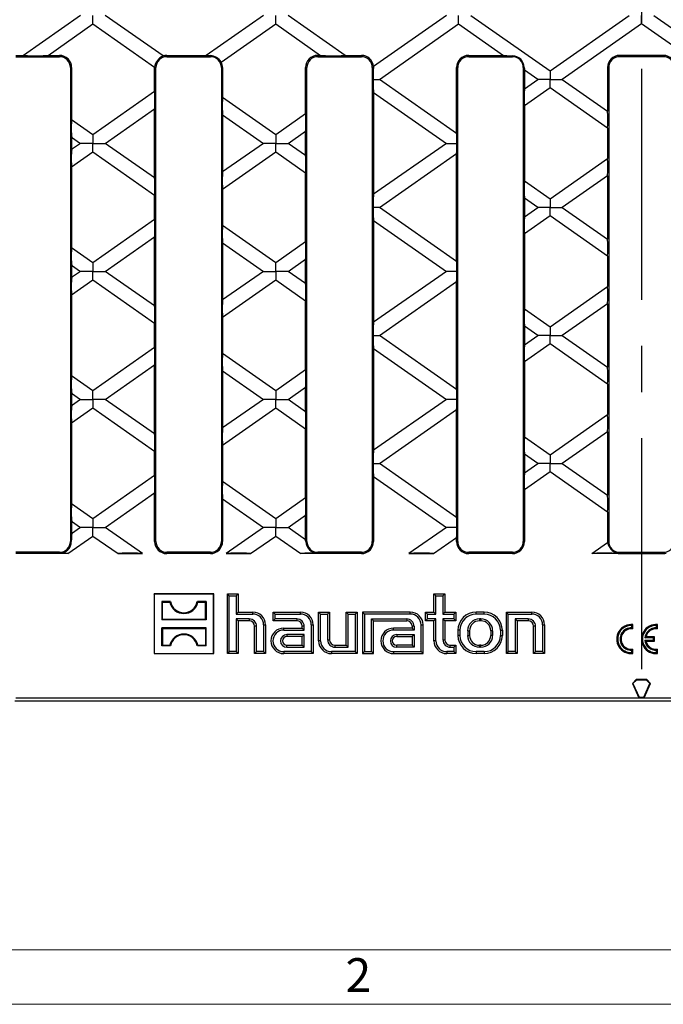
# Model space of a CAD drawing. Units: millimetres. Extents: x 35 to 2065, y 35 to 1450.
# Drawn here: x 332 to 509, y 35 to 306 of the extents above; entities that cross this region are included whole.
import ezdxf

# ---------------------------------------------------------------- set-up
doc = ezdxf.new("R2010")
doc.units = ezdxf.units.MM
doc.header["$LTSCALE"] = 5
doc.linetypes.add('CENTERX2', pattern=[20.32, 12.7, -2.54, 2.54, -2.54])
doc.layers.add('HAURATON_CENTERLINE', color=60, linetype='CENTERX2')
doc.layers.add('HAURATON_FRAME_LOGO', color=1, linetype='Continuous')
doc.layers.add('HAURATON_PRODUCT_CONTOUR', color=7, linetype='Continuous', lineweight=25)
doc.styles.add('SLDTEXTSTYLE1', font='GOTHIC.TTF', dxfattribs={"width": 0.913})

msp = doc.modelspace()

# ---------------------------------------------------------------- linework, layer by layer
at = {"layer": 'HAURATON_CENTERLINE'}
msp.add_line((502.83, 495.44), (502.83, 118.44), dxfattribs=at)
at = {"layer": 'HAURATON_FRAME_LOGO', "lineweight": 18}
for p, q in [((50, 50), (1115, 50)), ((35, 35), (1139, 35))]:
    msp.add_line(p, q, dxfattribs=at)
at = {"layer": 'HAURATON_PRODUCT_CONTOUR'}
for p, q in [((348.64, 306.94), (332.93, 295.94)), ((352.02, 304.58), (352.02, 306.94)), ((371.33, 295.79), (355.4, 306.94)), ((398.91, 306.94), (383.2, 295.94)), ((402.29, 304.58), (402.29, 306.94)), ((421.38, 295.94), (405.67, 306.94)), ((449.19, 306.94), (429.17, 292.92)), ((452.56, 304.58), (452.56, 306.94)), ((455.94, 306.94), (477.7, 291.71)), ((477.7, 291.71), (499.46, 306.94)), ((502.83, 304.58), (502.83, 306.94)), ((506.21, 306.94), (527.97, 291.71)), ((339.69, 295.94), (352.02, 304.58)), ((352.02, 304.58), (368.98, 292.7)), ((387.32, 294.1), (402.29, 304.58)), ((402.29, 304.58), (414.62, 295.94)), ((430.8, 289.34), (452.56, 304.58)), ((452.56, 304.58), (464.89, 295.94)), ((502.83, 304.58), (481.07, 289.34)), ((524.59, 289.34), (502.83, 304.58)), ((330.83, 295.94), (332.93, 295.94)), ((330.83, 295.59), (342.83, 295.59)), ((339.69, 295.94), (342.83, 295.94)), ((342.83, 295.59), (342.83, 295.94)), ((372.33, 295.59), (372.33, 295.94)), ((372.33, 295.94), (383.2, 295.94)), ((372.33, 295.59), (384.33, 295.59)), ((384.33, 295.59), (384.33, 295.87)), ((413.83, 295.94), (414.62, 295.94)), ((413.83, 295.59), (413.83, 295.94)), ((413.83, 295.59), (425.83, 295.59)), ((421.38, 295.94), (425.83, 295.94)), ((425.83, 295.59), (425.83, 295.94)), ((455.33, 295.94), (464.89, 295.94)), ((455.33, 295.59), (455.33, 295.94)), ((455.33, 295.59), (467.33, 295.59)), ((467.33, 295.59), (467.33, 295.84)), ((508.83, 295.94), (496.83, 295.94)), ((496.83, 295.59), (496.83, 295.94)), ((508.83, 295.59), (496.83, 295.59)), ((508.83, 295.59), (508.83, 295.94)), ((345.83, 292.59), (346.18, 292.59)), ((345.83, 292.59), (345.83, 162.29)), ((346.18, 292.59), (346.18, 278.19)), ((369.33, 292.59), (368.98, 292.59)), ((368.98, 285.98), (368.98, 292.59)), ((369.33, 162.29), (369.33, 292.59)), ((387.33, 292.59), (387.68, 292.59)), ((387.33, 292.59), (387.33, 162.29)), ((387.68, 292.59), (387.68, 284.34)), ((410.48, 279.84), (410.48, 292.59)), ((410.83, 292.59), (410.48, 292.59)), ((410.83, 162.29), (410.83, 292.59)), ((428.83, 292.59), (429.14, 292.59)), ((428.83, 292.59), (428.83, 162.29)), ((451.98, 274.51), (451.98, 292.59)), ((452.33, 292.59), (451.98, 292.59)), ((452.33, 162.29), (452.33, 292.59)), ((470.33, 292.59), (470.33, 162.29)), ((470.33, 292.59), (470.62, 292.59)), ((493.48, 292.59), (493.48, 280.65)), ((493.83, 292.59), (493.48, 292.59)), ((493.83, 292.59), (493.83, 162.29)), ((474.32, 289.34), (470.68, 291.89)), ((470.68, 291.89), (470.68, 286.79)), ((477.7, 291.71), (477.7, 289.34)), ((429.09, 289.34), (430.8, 289.34)), ((451.98, 274.51), (430.8, 289.34)), ((470.68, 286.79), (474.32, 289.34)), ((477.7, 289.34), (474.32, 289.34)), ((477.7, 289.34), (481.07, 289.34)), ((477.7, 286.98), (477.7, 289.34)), ((481.07, 289.34), (493.48, 280.65)), ((368.98, 285.98), (352.02, 274.11)), ((402.29, 274.11), (387.68, 284.34)), ((429.18, 285.75), (429.18, 257.74)), ((429.18, 285.75), (449.19, 271.74)), ((477.7, 286.98), (470.68, 282.07)), ((493.48, 275.93), (477.7, 286.98)), ((470.68, 282.07), (470.68, 261.42)), ((355.4, 271.74), (368.98, 281.26)), ((368.98, 262.23), (368.98, 281.26)), ((387.68, 279.61), (387.68, 263.88)), ((387.68, 279.61), (398.91, 271.74)), ((410.48, 279.84), (402.29, 274.11)), ((352.02, 274.11), (346.18, 278.19)), ((352.02, 274.11), (352.02, 271.74)), ((402.29, 274.11), (402.29, 271.74)), ((405.67, 271.74), (410.48, 275.11)), ((410.48, 268.37), (410.48, 275.11)), ((493.48, 275.93), (493.48, 267.56)), ((346.18, 273.47), (346.18, 270.02)), ((346.18, 273.47), (348.64, 271.74)), ((348.64, 271.74), (346.18, 270.02)), ((352.02, 271.74), (348.64, 271.74)), ((352.02, 271.74), (355.4, 271.74)), ((352.02, 269.38), (352.02, 271.74)), ((368.98, 262.23), (355.4, 271.74)), ((398.91, 271.74), (387.68, 263.88)), ((402.29, 271.74), (398.91, 271.74)), ((402.29, 271.74), (405.67, 271.74)), ((402.29, 269.38), (402.29, 271.74)), ((410.48, 268.37), (405.67, 271.74)), ((449.19, 271.74), (429.18, 257.74)), ((449.19, 271.74), (452.09, 271.74)), ((346.18, 265.29), (352.02, 269.38)), ((352.02, 269.38), (368.98, 257.5)), ((387.68, 259.15), (402.29, 269.38)), ((402.29, 269.38), (410.48, 263.64)), ((430.8, 254.14), (451.98, 268.97)), ((451.98, 239.31), (451.98, 268.97)), ((477.7, 256.51), (493.48, 267.56)), ((346.18, 265.29), (346.18, 242.99)), ((410.48, 244.64), (410.48, 263.64)), ((493.48, 262.83), (481.07, 254.14)), ((493.48, 262.83), (493.48, 245.45)), ((470.68, 261.42), (477.7, 256.51)), ((368.98, 250.78), (368.98, 257.5)), ((387.68, 259.15), (387.68, 249.14)), ((470.68, 256.69), (470.68, 251.59)), ((474.32, 254.14), (470.68, 256.69)), ((477.7, 256.51), (477.7, 254.14)), ((430.8, 254.14), (429.09, 254.14)), ((451.98, 239.31), (430.8, 254.14)), ((470.68, 251.59), (474.32, 254.14)), ((477.7, 254.14), (474.32, 254.14)), ((477.7, 254.14), (481.07, 254.14)), ((477.7, 251.78), (477.7, 254.14)), ((481.07, 254.14), (493.48, 245.45)), ((368.98, 250.78), (352.02, 238.91)), ((402.29, 238.91), (387.68, 249.14)), ((429.18, 250.55), (429.18, 222.54)), ((429.18, 250.55), (449.19, 236.54)), ((477.7, 251.78), (470.68, 246.87)), ((493.48, 240.73), (477.7, 251.78)), ((470.68, 246.87), (470.68, 226.22)), ((355.4, 236.54), (368.98, 246.06)), ((368.98, 227.03), (368.98, 246.06)), ((387.68, 244.41), (387.68, 228.68)), ((387.68, 244.41), (398.91, 236.54)), ((410.48, 244.64), (402.29, 238.91)), ((352.02, 238.91), (346.18, 242.99)), ((352.02, 238.91), (352.02, 236.54)), ((402.29, 236.54), (402.29, 238.91)), ((405.67, 236.54), (410.48, 239.91)), ((410.48, 233.17), (410.48, 239.91)), ((493.48, 240.73), (493.48, 232.36)), ((346.18, 238.27), (346.18, 234.82)), ((346.18, 238.27), (348.64, 236.54)), ((348.64, 236.54), (346.18, 234.82)), ((352.02, 236.54), (348.64, 236.54)), ((352.02, 236.54), (355.4, 236.54)), ((352.02, 234.18), (352.02, 236.54)), ((368.98, 227.03), (355.4, 236.54)), ((398.91, 236.54), (387.68, 228.68)), ((398.91, 236.54), (402.29, 236.54)), ((405.67, 236.54), (402.29, 236.54)), ((402.29, 236.54), (402.29, 234.18)), ((410.48, 233.17), (405.67, 236.54)), ((449.19, 236.54), (429.18, 222.54)), ((452.09, 236.54), (449.19, 236.54)), ((346.18, 230.09), (352.02, 234.18)), ((352.02, 234.18), (368.98, 222.3)), ((387.68, 223.95), (402.29, 234.18)), ((402.29, 234.18), (410.48, 228.44)), ((430.8, 218.94), (451.98, 233.77)), ((451.98, 204.11), (451.98, 233.77)), ((477.7, 221.31), (493.48, 232.36)), ((346.18, 230.09), (346.18, 207.79)), ((410.48, 209.44), (410.48, 228.44)), ((493.48, 227.63), (481.07, 218.94)), ((493.48, 227.63), (493.48, 210.25)), ((470.68, 226.22), (477.7, 221.31)), ((368.98, 215.58), (368.98, 222.3)), ((387.68, 223.95), (387.68, 213.94)), ((470.68, 221.49), (470.68, 216.39)), ((474.32, 218.94), (470.68, 221.49)), ((477.7, 221.31), (477.7, 218.94)), ((429.09, 218.94), (430.8, 218.94)), ((451.98, 204.11), (430.8, 218.94)), ((470.68, 216.39), (474.32, 218.94)), ((477.7, 218.94), (474.32, 218.94)), ((477.7, 218.94), (481.07, 218.94)), ((477.7, 216.58), (477.7, 218.94)), ((481.07, 218.94), (493.48, 210.25)), ((368.98, 215.58), (352.02, 203.71)), ((402.29, 203.71), (387.68, 213.94)), ((429.18, 215.35), (429.18, 187.34)), ((429.18, 215.35), (449.19, 201.34)), ((477.7, 216.58), (470.68, 211.67)), ((493.48, 205.53), (477.7, 216.58)), ((470.68, 211.67), (470.68, 191.02)), ((355.4, 201.34), (368.98, 210.86)), ((368.98, 191.83), (368.98, 210.86)), ((387.68, 209.21), (387.68, 193.48)), ((387.68, 209.21), (398.91, 201.34)), ((410.48, 209.44), (402.29, 203.71)), ((352.02, 203.71), (346.18, 207.79)), ((352.02, 201.34), (352.02, 203.71)), ((402.29, 203.71), (402.29, 201.34)), ((405.67, 201.34), (410.48, 204.71)), ((410.48, 197.97), (410.48, 204.71)), ((493.48, 205.53), (493.48, 197.16)), ((346.18, 203.07), (346.18, 199.62)), ((346.18, 203.07), (348.64, 201.34)), ((348.64, 201.34), (346.18, 199.62)), ((348.64, 201.34), (352.02, 201.34)), ((355.4, 201.34), (352.02, 201.34)), ((352.02, 201.34), (352.02, 198.98)), ((368.98, 191.83), (355.4, 201.34)), ((398.91, 201.34), (387.68, 193.48)), ((402.29, 201.34), (398.91, 201.34)), ((402.29, 201.34), (405.67, 201.34)), ((402.29, 198.98), (402.29, 201.34)), ((410.48, 197.97), (405.67, 201.34)), ((449.19, 201.34), (429.18, 187.34)), ((452.09, 201.34), (449.19, 201.34)), ((346.18, 194.89), (352.02, 198.98)), ((352.02, 198.98), (368.98, 187.1)), ((387.68, 188.75), (402.29, 198.98)), ((402.29, 198.98), (410.48, 193.24)), ((430.8, 183.74), (451.98, 198.57)), ((451.98, 168.91), (451.98, 198.57)), ((477.7, 186.11), (493.48, 197.16)), ((346.18, 194.89), (346.18, 172.59)), ((410.48, 174.24), (410.48, 193.24)), ((493.48, 192.43), (481.07, 183.74)), ((493.48, 192.43), (493.48, 175.05)), ((470.68, 191.02), (477.7, 186.11)), ((368.98, 180.38), (368.98, 187.1)), ((387.68, 188.75), (387.68, 178.74)), ((470.68, 186.29), (470.68, 181.19)), ((474.32, 183.74), (470.68, 186.29)), ((477.7, 186.11), (477.7, 183.74)), ((429.09, 183.74), (430.8, 183.74)), ((451.98, 168.91), (430.8, 183.74)), ((470.68, 181.19), (474.32, 183.74)), ((477.7, 183.74), (474.32, 183.74)), ((477.7, 183.74), (481.07, 183.74)), ((477.7, 181.38), (477.7, 183.74)), ((481.07, 183.74), (493.48, 175.05)), ((368.98, 180.38), (352.02, 168.51)), ((402.29, 168.51), (387.68, 178.74)), ((429.18, 180.15), (429.18, 162.29)), ((429.18, 180.15), (449.19, 166.14)), ((477.7, 181.38), (470.68, 176.47)), ((493.48, 170.33), (477.7, 181.38)), ((470.68, 176.47), (470.68, 162.29)), ((355.4, 166.14), (368.98, 175.66)), ((368.98, 162.29), (368.98, 175.66)), ((387.68, 174.01), (387.68, 162.29)), ((387.68, 174.01), (398.91, 166.14)), ((410.48, 174.24), (402.29, 168.51)), ((352.02, 168.51), (346.18, 172.59)), ((352.02, 168.51), (352.02, 166.14)), ((402.29, 168.51), (402.29, 166.14)), ((405.67, 166.14), (410.48, 169.51)), ((410.48, 162.77), (410.48, 169.51)), ((493.48, 170.33), (493.48, 162.29)), ((346.18, 167.87), (346.18, 164.42)), ((346.18, 167.87), (348.64, 166.14)), ((348.64, 166.14), (346.18, 164.42)), ((352.02, 166.14), (348.64, 166.14)), ((352.02, 166.14), (355.4, 166.14)), ((352.02, 163.78), (352.02, 166.14)), ((365.68, 158.94), (355.4, 166.14)), ((398.91, 166.14), (388.63, 158.94)), ((402.29, 166.14), (398.91, 166.14)), ((402.29, 166.14), (405.67, 166.14)), ((402.29, 163.78), (402.29, 166.14)), ((410.48, 162.77), (405.67, 166.14)), ((449.19, 166.14), (438.9, 158.94)), ((452.09, 166.14), (449.19, 166.14)), ((345.11, 158.94), (352.02, 163.78)), ((352.02, 163.78), (358.93, 158.94)), ((395.38, 158.94), (402.29, 163.78)), ((402.29, 163.78), (409.2, 158.94)), ((445.65, 158.94), (451.98, 163.37)), ((451.98, 162.29), (451.98, 163.37)), ((345.83, 162.29), (346.08, 162.29)), ((369.33, 162.29), (368.98, 162.29)), ((387.33, 162.29), (387.68, 162.29)), ((410.83, 162.29), (410.53, 162.29)), ((428.83, 162.29), (429.18, 162.29)), ((452.33, 162.29), (451.98, 162.29)), ((470.33, 162.29), (470.68, 162.29)), ((489.17, 158.94), (493.5, 161.97)), ((493.83, 162.29), (493.48, 162.29)), ((342.83, 159.29), (330.83, 159.29)), ((345.11, 158.94), (330.83, 158.94)), ((342.83, 159.29), (342.83, 159.04)), ((358.93, 158.94), (365.68, 158.94)), ((372.33, 159.29), (372.33, 158.94)), ((384.33, 159.29), (372.33, 159.29)), ((384.33, 158.94), (372.33, 158.94)), ((384.33, 159.29), (384.33, 158.94)), ((388.63, 158.94), (395.38, 158.94)), ((425.83, 158.94), (409.2, 158.94)), ((413.83, 159.29), (413.83, 159.04)), ((425.83, 159.29), (413.83, 159.29)), ((425.83, 159.29), (425.83, 158.94)), ((438.9, 158.94), (445.65, 158.94)), ((455.33, 159.29), (455.33, 158.94)), ((467.33, 159.29), (455.33, 159.29)), ((467.33, 158.94), (455.33, 158.94)), ((467.33, 159.29), (467.33, 158.94)), ((495.93, 158.94), (489.17, 158.94)), ((496.06, 159.03), (495.93, 158.94)), ((496.83, 159.29), (496.83, 158.94)), ((496.83, 159.29), (508.83, 159.29)), ((496.83, 158.94), (508.83, 158.94)), ((508.83, 159.29), (508.83, 158.94)), ((368.88, 147.79), (368.83, 147.84)), ((368.83, 147.84), (368.83, 131.44)), ((385.23, 147.84), (368.83, 147.84)), ((385.18, 147.79), (368.88, 147.79)), ((368.88, 147.79), (368.88, 131.49)), ((385.18, 147.79), (385.23, 147.84)), ((385.18, 131.49), (385.18, 147.79)), ((385.23, 131.44), (385.23, 147.84)), ((389.52, 147.31), (388.98, 147.84)), ((388.98, 147.84), (391.98, 147.84)), ((388.98, 131.44), (388.98, 147.84)), ((389.52, 147.31), (391.45, 147.31)), ((389.52, 131.98), (389.52, 147.31)), ((391.45, 147.31), (391.98, 147.84)), ((391.45, 147.31), (391.45, 142.31)), ((391.98, 147.84), (391.98, 142.84)), ((446.32, 147.31), (445.78, 147.84)), ((445.78, 142.84), (445.78, 147.84)), ((445.78, 147.84), (448.78, 147.84)), ((446.32, 142.31), (446.32, 147.31)), ((446.32, 147.31), (448.25, 147.31)), ((448.25, 147.31), (448.78, 147.84)), ((448.25, 147.31), (448.25, 142.31)), ((448.78, 147.84), (448.78, 142.84)), ((370.93, 145.74), (370.93, 140.74)), ((371.12, 145.55), (370.93, 145.74)), ((373.34, 145.74), (370.93, 145.74)), ((371.12, 140.93), (371.12, 145.55)), ((371.12, 145.55), (373.18, 145.55)), ((373.18, 145.55), (373.34, 145.74)), ((380.88, 145.55), (380.73, 145.74)), ((383.13, 145.74), (380.73, 145.74)), ((380.88, 145.55), (382.94, 145.55)), ((382.94, 145.55), (383.13, 145.74)), ((382.94, 140.93), (382.94, 145.55)), ((383.13, 145.74), (383.13, 140.74)), ((371.12, 140.93), (370.93, 140.74)), ((371.12, 140.93), (382.94, 140.93)), ((382.94, 140.93), (383.13, 140.74)), ((391.45, 142.31), (391.98, 142.84)), ((391.45, 142.31), (395.98, 142.31)), ((394.98, 140.98), (391.45, 140.98)), ((391.45, 140.98), (391.45, 131.98)), ((391.45, 140.98), (391.98, 140.44)), ((391.98, 142.84), (395.98, 142.84)), ((394.98, 140.98), (394.98, 140.44)), ((395.98, 142.31), (395.98, 142.84)), ((402.12, 142.31), (401.58, 142.84)), ((401.58, 140.44), (401.58, 142.84)), ((401.58, 142.84), (409.08, 142.84)), ((402.12, 140.98), (401.58, 140.44)), ((402.12, 140.98), (402.12, 142.31)), ((402.12, 142.31), (409.08, 142.31)), ((408.08, 140.98), (402.12, 140.98)), ((408.08, 140.98), (408.08, 140.44)), ((409.08, 142.31), (409.08, 142.84)), ((414.62, 142.31), (414.08, 142.84)), ((414.08, 134.94), (414.08, 142.84)), ((414.08, 142.84), (417.08, 142.84)), ((414.62, 134.94), (414.62, 142.31)), ((414.62, 142.31), (416.55, 142.31)), ((416.55, 142.31), (417.08, 142.84)), ((416.55, 142.31), (416.55, 135.24)), ((417.08, 142.84), (417.08, 135.24)), ((422.22, 142.31), (421.68, 142.84)), ((421.68, 133.74), (421.68, 142.84)), ((421.68, 142.84), (424.68, 142.84)), ((422.22, 133.21), (422.22, 142.31)), ((422.22, 142.31), (424.15, 142.31)), ((424.15, 142.31), (424.68, 142.84)), ((424.15, 142.31), (424.15, 131.98)), ((424.68, 142.84), (424.68, 131.44)), ((426.72, 142.31), (426.18, 142.84)), ((439.28, 142.84), (426.18, 142.84)), ((426.18, 142.84), (426.18, 131.44)), ((439.28, 142.31), (426.72, 142.31)), ((426.72, 142.31), (426.72, 131.98)), ((428.65, 140.98), (438.28, 140.98)), ((428.65, 131.98), (428.65, 140.98)), ((428.65, 140.98), (429.18, 140.44)), ((438.28, 140.98), (438.28, 140.44)), ((439.28, 142.31), (439.28, 142.84)), ((444.02, 142.31), (443.48, 142.84)), ((443.48, 140.44), (443.48, 142.84)), ((443.48, 142.84), (445.78, 142.84)), ((444.02, 140.98), (443.48, 140.44)), ((444.02, 140.98), (444.02, 142.31)), ((444.02, 142.31), (446.32, 142.31)), ((446.32, 140.98), (444.02, 140.98)), ((446.32, 142.31), (445.78, 142.84)), ((446.32, 140.98), (445.78, 140.44)), ((446.32, 134.94), (446.32, 140.98)), ((448.25, 142.31), (448.78, 142.84)), ((448.25, 142.31), (451.25, 142.31)), ((451.25, 140.98), (448.25, 140.98)), ((448.25, 140.98), (448.25, 135.24)), ((448.25, 140.98), (448.78, 140.44)), ((448.78, 142.84), (451.78, 142.84)), ((451.25, 142.31), (451.78, 142.84)), ((451.25, 142.31), (451.25, 140.98)), ((451.25, 140.98), (451.78, 140.44)), ((451.78, 142.84), (451.78, 140.44)), ((457.38, 142.31), (457.38, 142.84)), ((459.58, 142.84), (457.38, 142.84)), ((459.58, 142.31), (457.38, 142.31)), ((458.68, 140.98), (458.28, 140.98)), ((458.28, 140.98), (458.28, 140.44)), ((458.68, 140.98), (458.68, 140.44)), ((459.58, 142.31), (459.58, 142.84)), ((466.22, 142.31), (465.68, 142.84)), ((465.68, 131.44), (465.68, 142.84)), ((465.68, 142.84), (472.68, 142.84)), ((466.22, 131.98), (466.22, 142.31)), ((466.22, 142.31), (472.68, 142.31)), ((471.68, 140.98), (468.15, 140.98)), ((468.15, 140.98), (468.15, 131.98)), ((468.15, 140.98), (468.68, 140.44)), ((471.68, 140.98), (471.68, 140.44)), ((472.68, 142.31), (472.68, 142.84)), ((383.13, 140.74), (370.93, 140.74)), ((371.12, 138.35), (370.93, 138.54)), ((383.13, 138.54), (370.93, 138.54)), ((370.93, 133.54), (370.93, 138.54)), ((371.12, 138.35), (382.94, 138.35)), ((371.12, 138.35), (371.12, 133.73)), ((382.94, 138.35), (383.13, 138.54)), ((382.94, 138.35), (382.94, 133.73)), ((383.13, 133.54), (383.13, 138.54)), ((394.98, 140.44), (391.98, 140.44)), ((391.98, 140.44), (391.98, 131.44)), ((397.02, 138.94), (396.48, 138.94)), ((396.48, 131.44), (396.48, 138.94)), ((397.02, 131.98), (397.02, 138.94)), ((398.95, 139.34), (398.95, 131.98)), ((398.95, 139.34), (399.48, 139.34)), ((399.48, 139.34), (399.48, 131.44)), ((408.08, 140.44), (401.58, 140.44)), ((404.48, 137.91), (404.48, 138.44)), ((404.48, 138.44), (409.58, 138.44)), ((410.12, 138.94), (409.58, 138.94)), ((409.58, 138.44), (409.58, 138.94)), ((410.12, 137.91), (409.58, 138.44)), ((410.12, 137.91), (410.12, 138.94)), ((412.05, 139.34), (412.05, 131.98)), ((412.05, 139.34), (412.58, 139.34)), ((412.58, 139.34), (412.58, 131.44)), ((429.18, 140.44), (438.28, 140.44)), ((429.18, 131.44), (429.18, 140.44)), ((434.68, 137.91), (434.68, 138.44)), ((439.78, 138.44), (434.68, 138.44)), ((440.32, 138.94), (439.78, 138.94)), ((439.78, 138.94), (439.78, 138.44)), ((440.32, 137.91), (439.78, 138.44)), ((440.32, 138.94), (440.32, 137.91)), ((442.25, 139.34), (442.78, 139.34)), ((442.25, 131.98), (442.25, 139.34)), ((442.78, 131.44), (442.78, 139.34)), ((445.78, 140.44), (443.48, 140.44)), ((445.78, 134.94), (445.78, 140.44)), ((448.78, 140.44), (448.78, 135.24)), ((451.78, 140.44), (448.78, 140.44)), ((458.68, 140.44), (458.28, 140.44)), ((468.68, 140.44), (468.68, 131.44)), ((471.68, 140.44), (468.68, 140.44)), ((473.72, 138.94), (473.18, 138.94)), ((473.18, 131.44), (473.18, 138.94)), ((473.72, 131.98), (473.72, 138.94)), ((475.65, 139.34), (475.65, 131.98)), ((475.65, 139.34), (476.18, 139.34)), ((476.18, 139.34), (476.18, 131.44)), ((500.16, 139.17), (500.43, 139.42)), ((500.16, 138.52), (500.16, 139.17)), ((500.16, 138.52), (500.43, 138.22)), ((500.43, 138.22), (500.43, 139.42)), ((506.96, 139.17), (507.23, 139.42)), ((506.96, 138.52), (506.96, 139.17)), ((506.96, 138.52), (507.23, 138.22)), ((507.23, 138.22), (507.23, 139.42)), ((404.48, 137.91), (410.12, 137.91)), ((410.12, 136.68), (405.33, 136.68)), ((405.33, 136.68), (405.33, 136.14)), ((409.58, 136.14), (405.33, 136.14)), ((410.12, 136.68), (409.58, 136.14)), ((409.58, 133.74), (409.58, 136.14)), ((410.12, 133.21), (410.12, 136.68)), ((440.32, 137.91), (434.68, 137.91)), ((435.53, 136.68), (440.32, 136.68)), ((435.53, 136.68), (435.53, 136.14)), ((435.53, 136.14), (439.78, 136.14)), ((440.32, 136.68), (439.78, 136.14)), ((439.78, 136.14), (439.78, 133.74)), ((440.32, 136.68), (440.32, 133.21)), ((452.92, 137.84), (452.38, 137.84)), ((452.38, 137.84), (452.38, 136.44)), ((452.92, 136.44), (452.38, 136.44)), ((452.92, 137.84), (452.92, 136.44)), ((455.05, 137.74), (455.05, 136.44)), ((455.05, 137.74), (455.58, 137.74)), ((455.05, 136.44), (455.58, 136.44)), ((455.58, 137.74), (455.58, 136.44)), ((461.92, 137.74), (461.38, 137.74)), ((461.38, 137.74), (461.38, 136.44)), ((461.92, 136.44), (461.38, 136.44)), ((461.92, 137.74), (461.92, 136.44)), ((464.05, 137.84), (464.05, 136.44)), ((464.05, 137.84), (464.58, 137.84)), ((464.05, 136.44), (464.58, 136.44)), ((464.58, 137.84), (464.58, 136.44)), ((503.77, 135.77), (504.09, 136.04)), ((506.16, 135.77), (503.77, 135.77)), ((506.43, 136.04), (504.09, 136.04)), ((506.16, 135.77), (506.43, 136.04)), ((506.16, 135.11), (506.16, 135.77)), ((506.43, 134.84), (506.43, 136.04)), ((371.12, 133.73), (370.93, 133.54)), ((373.34, 133.54), (370.93, 133.54)), ((371.12, 133.73), (373.18, 133.73)), ((373.18, 133.73), (373.34, 133.54)), ((380.88, 133.73), (380.73, 133.54)), ((383.13, 133.54), (380.73, 133.54)), ((380.88, 133.73), (382.94, 133.73)), ((382.94, 133.73), (383.13, 133.54)), ((405.33, 133.21), (405.33, 133.74)), ((405.33, 133.74), (409.58, 133.74)), ((405.33, 133.21), (410.12, 133.21)), ((410.12, 133.21), (409.58, 133.74)), ((414.62, 134.94), (414.08, 134.94)), ((416.55, 135.24), (417.08, 135.24)), ((418.58, 133.21), (418.58, 133.74)), ((418.58, 133.74), (421.68, 133.74)), ((418.58, 133.21), (422.22, 133.21)), ((422.22, 133.21), (421.68, 133.74)), ((435.53, 133.21), (435.53, 133.74)), ((439.78, 133.74), (435.53, 133.74)), ((440.32, 133.21), (435.53, 133.21)), ((440.32, 133.21), (439.78, 133.74)), ((446.32, 134.94), (445.78, 134.94)), ((448.25, 135.24), (448.78, 135.24)), ((450.28, 133.21), (450.28, 133.74)), ((450.28, 133.74), (451.78, 133.74)), ((450.28, 133.21), (451.25, 133.21)), ((451.25, 133.21), (451.78, 133.74)), ((451.25, 133.21), (451.25, 131.98)), ((451.78, 133.74), (451.78, 131.44)), ((458.28, 133.21), (458.28, 133.74)), ((458.68, 133.74), (458.28, 133.74)), ((458.68, 133.21), (458.28, 133.21)), ((458.68, 133.21), (458.68, 133.74)), ((503.77, 135.11), (506.16, 135.11)), ((503.77, 135.11), (504.09, 134.84)), ((504.09, 134.84), (506.43, 134.84)), ((506.16, 135.11), (506.43, 134.84)), ((368.88, 131.49), (368.83, 131.44)), ((368.83, 131.44), (385.23, 131.44)), ((368.88, 131.49), (385.18, 131.49)), ((385.18, 131.49), (385.23, 131.44)), ((389.52, 131.98), (388.98, 131.44)), ((391.98, 131.44), (388.98, 131.44)), ((391.45, 131.98), (389.52, 131.98)), ((391.45, 131.98), (391.98, 131.44)), ((397.02, 131.98), (396.48, 131.44)), ((399.48, 131.44), (396.48, 131.44)), ((398.95, 131.98), (397.02, 131.98)), ((398.95, 131.98), (399.48, 131.44)), ((412.05, 131.98), (404.48, 131.98)), ((404.48, 131.98), (404.48, 131.44)), ((412.58, 131.44), (404.48, 131.44)), ((412.05, 131.98), (412.58, 131.44)), ((424.15, 131.98), (417.58, 131.98)), ((417.58, 131.98), (417.58, 131.44)), ((424.68, 131.44), (417.58, 131.44)), ((424.15, 131.98), (424.68, 131.44)), ((426.72, 131.98), (426.18, 131.44)), ((426.18, 131.44), (429.18, 131.44)), ((426.72, 131.98), (428.65, 131.98)), ((428.65, 131.98), (429.18, 131.44)), ((434.68, 131.98), (442.25, 131.98)), ((434.68, 131.98), (434.68, 131.44)), ((434.68, 131.44), (442.78, 131.44)), ((442.25, 131.98), (442.78, 131.44)), ((451.25, 131.98), (449.28, 131.98)), ((449.28, 131.98), (449.28, 131.44)), ((451.78, 131.44), (449.28, 131.44)), ((451.25, 131.98), (451.78, 131.44)), ((459.58, 131.98), (457.38, 131.98)), ((457.38, 131.98), (457.38, 131.44)), ((459.58, 131.44), (457.38, 131.44)), ((459.58, 131.98), (459.58, 131.44)), ((466.22, 131.98), (465.68, 131.44)), ((468.68, 131.44), (465.68, 131.44)), ((468.15, 131.98), (466.22, 131.98)), ((468.15, 131.98), (468.68, 131.44)), ((473.72, 131.98), (473.18, 131.44)), ((476.18, 131.44), (473.18, 131.44)), ((475.65, 131.98), (473.72, 131.98)), ((475.65, 131.98), (476.18, 131.44)), ((500.16, 132.37), (500.43, 132.66)), ((500.16, 131.71), (500.16, 132.37)), ((500.16, 131.71), (500.43, 131.46)), ((500.43, 131.46), (500.43, 132.66)), ((506.96, 132.37), (507.23, 132.66)), ((506.96, 131.71), (506.96, 132.37)), ((506.96, 131.71), (507.23, 131.46)), ((507.23, 131.46), (507.23, 132.66)), ((501.38, 124.32), (500.33, 123.25)), ((500.5, 123.22), (500.33, 123.25)), ((500.33, 123.25), (502.08, 119.32)), ((501.44, 124.18), (500.5, 123.22)), ((500.5, 123.22), (502.17, 119.46)), ((501.44, 124.18), (501.38, 124.32)), ((504.28, 124.32), (501.38, 124.32)), ((504.22, 124.18), (501.44, 124.18)), ((503.49, 119.46), (505.17, 123.22)), ((503.58, 119.32), (505.33, 123.25)), ((504.22, 124.18), (504.28, 124.32)), ((505.17, 123.22), (504.22, 124.18)), ((505.33, 123.25), (504.28, 124.32)), ((505.17, 123.22), (505.33, 123.25)), ((330.86, 119.32), (502.08, 119.32)), ((502.17, 119.46), (502.08, 119.32)), ((502.08, 119.32), (503.58, 119.32)), ((502.17, 119.46), (503.49, 119.46)), ((503.49, 119.46), (503.58, 119.32)), ((503.58, 119.32), (674.81, 119.32)), ((330.59, 118.44), (675.07, 118.44))]:
    msp.add_line(p, q, dxfattribs=at)
at = {"layer": 'HAURATON_PRODUCT_CONTOUR', "flags": 128}
msp.add_lwpolyline([(429.17, 292.92), (429.15, 292.79), (429.14, 292.59)], dxfattribs=at)
at = {"layer": 'HAURATON_PRODUCT_CONTOUR'}
for centre, radius, start, end in [((342.83, 292.59), 3.35, 0, 90), ((342.83, 292.59), 3, 0, 90), ((372.97, 292.11), 4.03, 114.0774, 171.5561), ((372.33, 292.59), 3, 90, 180), ((372.33, 292.59), 3.35, 90, 107.4732), ((384.04, 291.96), 3.92, 33.1042, 85.7378), ((384.33, 292.59), 3, 0, 90), ((413.83, 292.59), 3.35, 90, 180), ((413.83, 292.59), 3, 90, 180), ((425.83, 292.59), 3.35, 5.6906, 90), ((425.83, 292.59), 3, 0, 90), ((455.33, 292.59), 3.35, 90, 180), ((455.33, 292.59), 3, 90, 180), ((467.27, 292.5), 3.34, 1.5669, 89.0118), ((467.33, 292.59), 3, 0, 90), ((496.83, 292.59), 3.35, 90, 180), ((496.83, 292.59), 3, 90, 180), ((508.83, 292.59), 3.35, 0, 90), ((508.83, 292.59), 3, 0, 90), ((372.33, 292.59), 3.35, 178.1602, 180), ((384.33, 292.59), 3.35, 0, 26.7247), ((342.87, 162.25), 3.21, 269.374, 0.6999), ((342.83, 162.29), 3, 270, 0), ((372.33, 162.29), 3.35, 180, 270), ((372.33, 162.29), 3, 180, 270), ((384.33, 162.29), 3.35, 270, 0), ((384.33, 162.29), 3, 270, 0), ((413.91, 162.41), 3.38, 182.0074, 268.7261), ((413.83, 162.29), 3, 180, 270), ((425.83, 162.29), 3.35, 270, 0), ((425.83, 162.29), 3, 270, 0), ((455.33, 162.29), 3.35, 180, 270), ((455.33, 162.29), 3, 180, 270), ((467.33, 162.29), 3.35, 270, 0), ((467.33, 162.29), 3, 270, 0), ((496.83, 162.29), 3.35, 180, 185.5167), ((497.42, 162.81), 4.01, 192.0392, 250.0789), ((496.83, 162.29), 3, 180, 270), ((508.83, 162.29), 3, 270, 0), ((496.83, 162.29), 3.35, 256.6014, 270), ((508.83, 162.29), 3.35, 270, 283.3986), ((377.03, 146.4), 3.94, 192.4227, 347.5773), ((377.03, 146.4), 3.75, 190.1108, 349.8892), ((394.98, 138.94), 2.04, 0, 90), ((395.98, 139.34), 3.5, 0, 90), ((395.98, 139.34), 2.96, 0, 90), ((408.08, 138.94), 2.04, 0, 90), ((409.08, 139.34), 3.5, 0, 90), ((409.08, 139.34), 2.96, 0, 90), ((438.28, 138.94), 2.04, 0, 90), ((439.28, 139.34), 3.5, 0, 90), ((439.28, 139.34), 2.96, 0, 90), ((457.38, 137.84), 5, 90, 180), ((457.38, 137.84), 4.46, 90, 180), ((458.28, 137.74), 3.24, 90, 180), ((458.68, 137.74), 3.24, 0, 90), ((459.58, 137.84), 5, 0, 90), ((459.58, 137.84), 4.46, 0, 90), ((471.68, 138.94), 2.04, 0, 90), ((472.68, 139.34), 3.5, 0, 90), ((472.68, 139.34), 2.96, 0, 90), ((394.98, 138.94), 1.5, 0, 90), ((404.48, 134.94), 3.5, 90, 270), ((408.08, 138.94), 1.5, 0, 90), ((434.68, 134.94), 3.5, 90, 270), ((438.28, 138.94), 1.5, 0, 90), ((458.28, 137.74), 2.7, 90, 180), ((458.68, 137.74), 2.7, 0, 90), ((471.68, 138.94), 1.5, 0, 90), ((500.03, 135.44), 4, 84.2608, 275.7392), ((500.03, 135.44), 3.73, 87.9723, 272.0277), ((500.03, 135.44), 3.08, 87.54, 272.46), ((500.03, 135.44), 2.81, 81.8121, 278.1879), ((506.83, 135.44), 4, 84.2608, 275.7392), ((506.83, 135.44), 3.73, 87.9723, 272.0277), ((506.83, 135.44), 3.08, 87.54, 173.804), ((506.83, 135.44), 2.81, 81.8121, 167.6648), ((377.03, 132.89), 3.94, 12.4227, 167.5773), ((377.03, 132.89), 3.75, 10.1108, 169.8892), ((404.48, 134.94), 2.96, 90, 270), ((405.33, 134.94), 1.74, 90, 270), ((405.33, 134.94), 1.2, 90, 270), ((434.68, 134.94), 2.96, 90, 270), ((435.53, 134.94), 1.74, 90, 270), ((435.53, 134.94), 1.2, 90, 270), ((457.38, 136.44), 5, 180, 270), ((457.38, 136.44), 4.46, 180, 270), ((458.28, 136.44), 3.24, 180, 270), ((458.28, 136.44), 2.7, 180, 270), ((458.68, 136.44), 3.24, 270, 0), ((458.68, 136.44), 2.7, 270, 0), ((459.58, 136.44), 4.46, 270, 0), ((459.58, 136.44), 5, 270, 0), ((417.58, 134.94), 3.5, 180, 270), ((417.58, 134.94), 2.96, 180, 270), ((418.58, 135.24), 2.04, 180, 270), ((418.58, 135.24), 1.5, 180, 270), ((449.28, 134.94), 3.5, 180, 270), ((449.28, 134.94), 2.96, 180, 270), ((450.28, 135.24), 2.04, 180, 270), ((450.28, 135.24), 1.5, 180, 270), ((506.83, 135.44), 3.08, 186.196, 272.46), ((506.83, 135.44), 2.81, 192.3352, 278.1879)]:
    msp.add_arc(centre, radius, start, end, dxfattribs=at)
for centre, major_axis, ratio, start_param, end_param in [((336.36, 295.98), (3.49, 0.01), 0.039977, 3.336963, 5.973195), ((386.63, 295.98), (3.49, 0.01), 0.039977, 3.336963, 3.993929), ((417.95, 295.98), (3.49, -0.01), 0.039977, 3.451583, 6.087815), ((468.22, 295.98), (3.49, -0.01), 0.039977, 3.451583, 4.455145), ((429.22, 290.6), (0.01, 2.44), 0.057188, 0.615126, 2.109926), ((470.72, 294.23), (-0.01, 2.44), 0.057188, 2.304894, 2.848694), ((429.22, 288.09), (-0.01, 2.44), 0.057188, 1.031667, 2.848694), ((368.95, 283.6), (0.01, 2.44), 0.057188, 3.434491, 6.070724), ((387.72, 281.95), (-0.01, 2.44), 0.057188, 0.212462, 2.848694), ((470.72, 284.46), (0.01, 2.44), 0.057188, 0.292899, 2.929131), ((410.45, 277.45), (0.01, 2.44), 0.057188, 3.434491, 6.070724), ((493.45, 278.31), (-0.01, 2.44), 0.057188, 3.354054, 5.990287), ((346.22, 275.81), (-0.01, 2.44), 0.057188, 0.212462, 2.848694), ((451.95, 272.17), (-0.01, 2.44), 0.057188, 4.535345, 5.990287), ((451.95, 271.31), (0.01, 2.44), 0.057188, 3.434491, 4.889432), ((346.22, 267.68), (0.01, 2.44), 0.057188, 0.292899, 2.929131), ((410.45, 266.03), (-0.01, 2.44), 0.057188, 3.354054, 5.990287), ((493.45, 265.17), (0.01, 2.44), 0.057188, 3.434491, 6.070724), ((387.72, 261.54), (0.01, 2.44), 0.057188, 0.292899, 2.929131), ((368.95, 259.89), (-0.01, 2.44), 0.057188, 3.354054, 5.990287), ((470.72, 259.03), (-0.01, 2.44), 0.057188, 0.212462, 2.848694), ((429.22, 255.4), (0.01, 2.44), 0.057188, 0.292899, 2.109926), ((429.22, 252.89), (-0.01, 2.44), 0.057188, 1.031667, 2.848694), ((368.95, 248.4), (0.01, 2.44), 0.057188, 3.434491, 6.070724), ((387.72, 246.75), (-0.01, 2.44), 0.057188, 0.212462, 2.848694), ((470.72, 249.26), (0.01, 2.44), 0.057188, 0.292899, 2.929131), ((410.45, 242.25), (0.01, 2.44), 0.057188, 3.434491, 6.070724), ((493.45, 243.11), (-0.01, 2.44), 0.057188, 3.354054, 5.990287), ((346.22, 240.61), (-0.01, 2.44), 0.057188, 0.212462, 2.848694), ((451.95, 236.97), (-0.01, 2.44), 0.057188, 4.535345, 5.990287), ((451.95, 236.11), (0.01, 2.44), 0.057188, 3.434491, 4.889432), ((346.22, 232.48), (0.01, 2.44), 0.057188, 0.292899, 2.929131), ((410.45, 230.83), (-0.01, 2.44), 0.057188, 3.354054, 5.990287), ((493.45, 229.97), (0.01, 2.44), 0.057188, 3.434491, 6.070724), ((387.72, 226.34), (0.01, 2.44), 0.057188, 0.292899, 2.929131), ((368.95, 224.69), (-0.01, 2.44), 0.057188, 3.354054, 5.990287), ((470.72, 223.83), (-0.01, 2.44), 0.057188, 0.212462, 2.848694), ((429.22, 220.2), (0.01, 2.44), 0.057188, 0.292899, 2.109926), ((429.22, 217.69), (-0.01, 2.44), 0.057188, 1.031667, 2.848694), ((368.95, 213.2), (0.01, 2.44), 0.057188, 3.434491, 6.070724), ((387.72, 211.55), (-0.01, 2.44), 0.057188, 0.212462, 2.848694), ((470.72, 214.06), (0.01, 2.44), 0.057188, 0.292899, 2.929131), ((410.45, 207.05), (0.01, 2.44), 0.057188, 3.434491, 6.070724), ((493.45, 207.91), (-0.01, 2.44), 0.057188, 3.354054, 5.990287), ((346.22, 205.41), (-0.01, 2.44), 0.057188, 0.212462, 2.848694), ((451.95, 201.77), (-0.01, 2.44), 0.057188, 4.535345, 5.990287), ((451.95, 200.91), (0.01, 2.44), 0.057188, 3.434491, 4.889432), ((346.22, 197.28), (0.01, 2.44), 0.057188, 0.292899, 2.929131), ((410.45, 195.63), (-0.01, 2.44), 0.057188, 3.354054, 5.990287), ((493.45, 194.77), (0.01, 2.44), 0.057188, 3.434491, 6.070724), ((387.72, 191.14), (0.01, 2.44), 0.057188, 0.292899, 2.929131), ((368.95, 189.49), (-0.01, 2.44), 0.057188, 3.354054, 5.990287), ((470.72, 188.63), (-0.01, 2.44), 0.057188, 0.212462, 2.848694), ((429.22, 185), (0.01, 2.44), 0.057188, 0.292899, 2.109926), ((429.22, 182.49), (-0.01, 2.44), 0.057188, 1.031667, 2.848694), ((368.95, 178), (0.01, 2.44), 0.057188, 3.434491, 6.070724), ((387.72, 176.35), (-0.01, 2.44), 0.057188, 0.212462, 2.848694), ((470.72, 178.86), (0.01, 2.44), 0.057188, 0.292899, 2.929131), ((410.45, 171.85), (0.01, 2.44), 0.057188, 3.434491, 6.070724), ((493.45, 172.71), (-0.01, 2.44), 0.057188, 3.354054, 5.990287), ((346.22, 170.21), (-0.01, 2.44), 0.057188, 0.212462, 2.848694), ((451.95, 166.57), (-0.01, 2.44), 0.057188, 4.535345, 5.990287), ((451.95, 165.71), (0.01, 2.44), 0.057188, 3.434491, 4.889432), ((346.22, 162.08), (0.01, 2.44), 0.057188, 0.292899, 1.483636), ((410.45, 160.43), (-0.01, 2.44), 0.057188, 5.578272, 5.990287), ((341.69, 158.91), (3.49, 0.01), 0.039977, 0.19537, 1.236685), ((362.35, 158.91), (3.49, -0.01), 0.039977, 0.30999, 2.946222), ((391.96, 158.91), (3.49, 0.01), 0.039977, 0.19537, 2.831603), ((412.62, 158.91), (3.49, -0.01), 0.039977, 1.217407, 2.946222), ((442.23, 158.91), (3.49, 0.01), 0.039977, 0.19537, 2.831603), ((492.5, 158.91), (3.49, 0.01), 0.039977, 0.19537, 2.831603)]:
    msp.add_ellipse(centre, major_axis=major_axis, ratio=ratio, start_param=start_param, end_param=end_param, dxfattribs=at)

# ---------------------------------------------------------------- texts
at = {"layer": 'HAURATON_FRAME_LOGO', "insert": (421.5, 47.68), "char_height": 9.26, "attachment_point": 1, "style": 'SLDTEXTSTYLE1'}
msp.add_mtext('2', dxfattribs=at)

doc.saveas('drawing.dxf')
